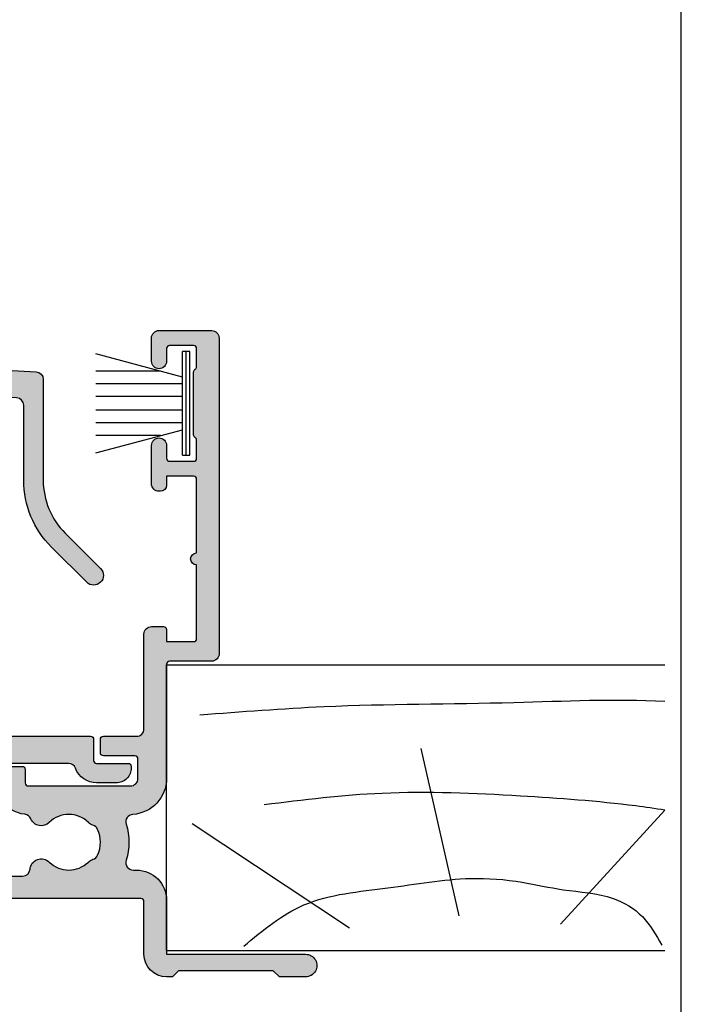
# Model space of a CAD drawing. Units: millimetres. Extents: x 0 to 354, y 0 to 482.
# Drawn here: x 310 to 354, y 37 to 103 of the extents above; entities that cross this region are included whole.
import ezdxf

# ---------------------------------------------------------------- set-up
doc = ezdxf.new("R2010")
doc.units = ezdxf.units.MM
doc.layers.get('0').update_dxf_attribs({"plot": 0})
doc.layers.add('APL Hatch', color=253, linetype='Continuous')
doc.layers.add('APL Joinery', color=2, linetype='Continuous')

# ---------------------------------------------------------------- blocks, each defined once
blk = doc.blocks.new('a4 specifiers manual')
blk.add_line((353.9999991921495, 1.108869583e-07), (353.9999991921495, 482.0000001108869))
blk = doc.blocks.new('LINERSHORT')
at = {"layer": 'APL Joinery', "color": 3}
for p, q in [((132.935666298768, 366.5434909632763), (166.0670890626161, 366.5434909632763)), ((132.935666298768, 366.5434909632763), (132.935666298768, 347.5434909632763)), ((132.935666298768, 347.5434909632763), (166.0670890626161, 347.5434909632763))]:
    blk.add_line(p, q, dxfattribs=at)
at = {"layer": 'APL Joinery', "color": 8}
for p, q in [((145.0907327887472, 365.0646756408171), (134.6411225496473, 358.1156957236337)), ((152.3891737898823, 364.2297455065649), (149.8627903664124, 353.0973437165362)), ((159.1261962524686, 364.7863655960663), (166.0670890626161, 357.2166397620935))]:
    blk.add_line(p, q, dxfattribs=at)
for points, knots in [([(138.0727517834287, 366.2503859641024), (139.3444359272321, 365.1961539369809), (142.1119064478459, 362.9019080967995), (147.6497758314014, 362.4858645085561), (152.433769409727, 361.5808850917511), (156.3774145264716, 361.8793413102837), (159.4844084815986, 362.6280208647707), (162.3449516348673, 362.7247133004628), (164.7307372097291, 364.1600039524294), (165.4855032571066, 365.5048836320921), (165.8632187150549, 366.1779158198199)], [0, 0, 0, 0, 4.844139449286539, 10.54193621031332, 16.07410556410715, 19.51351901015936, 22.27929741151003, 25.6710732269026, 27.95241956603697, 30.23778869522836, 30.23778869522836, 30.23778869522836, 30.23778869522836]), ([(139.4293641784662, 356.8280578987321), (142.0379825941929, 356.5057883396864), (147.6938755664787, 355.8070575007105), (155.9739110513889, 356.1834542121744), (162.2238191660953, 356.6248350517931), (165.423927002859, 357.081486421298), (166.0670890626161, 357.1872184034105)], [0, 0, 0, 0, 7.873644080568313, 17.07129258656329, 24.77081643184663, 26.71619370992508, 26.71619370992508, 26.71619370992508, 26.71619370992508]), ([(135.157739654781, 350.8642056789798), (137.9061500219461, 350.6510718310735), (144.8551051840938, 350.1121939508516), (155.1714021439254, 350.1608331013009), (162.7234236809393, 349.7814179320986), (166.0670890626161, 349.9525628389427)], [0, 0, 0, 0, 8.267050822299995, 20.90203347130239, 30.93101905130369, 30.93101905130369, 30.93101905130369, 30.93101905130369])]:
    blk.add_open_spline(points, degree=3, knots=knots, dxfattribs=at)
blk = doc.blocks.new('65590')
at = {"layer": 'APL Hatch'}
h = blk.add_hatch(color=256, dxfattribs=at)
edge = h.paths.add_edge_path()
edge.add_arc((8.11000019333482, 28.10000031549723), 2.399999999999931, 1.4117257857806749, 178.5882742142189, ccw=False)
edge.add_arc((10.70921101198976, 28.16405591780309), 0.2000000000000027, 181.4117257857701, 267.0000000000001)
edge.add_line((10.69874382074117, 27.96433001085217), (14.67616819232398, 27.75588203227128))
edge.add_arc((14.65000021420251, 27.25656726489399), 0.5000000000000023, 2.3965558284544386e-05, 86.99999999999932, ccw=False)
edge.add_line((15.15000021420246, 27.25656747403294), (15.15000302093932, 20.54634741693594))
edge.add_arc((20.15000302093887, 20.5463495083255), 4.999999999999982, 180.000023965559, 225.0000000000023)
edge.add_line((16.61446911500628, 17.01081560239263), (18.95962508072128, 14.66565963667783))
edge.add_arc((18.50000567295004, 14.20604022890657), 0.6499999999999937, -134.99999999999892, 45.00000000000108, ccw=False)
edge.add_line((18.04038626517879, 13.74642082113531), (15.69523029946373, 16.09157678685047))
edge.add_arc((20.15000302093911, 20.54634950832568), 6.300000000000061, 180.0000239655635, 224.999999999999, ccw=False)
edge.add_line((13.85000302093959, 20.54634687317435), (13.85000093963832, 25.52222732628619))
edge.add_arc((13.35000093963836, 25.52222711714719), 0.5000000000000029, 2.39655640004e-05, 87.00000000000072)
edge.add_line((13.37616891775982, 26.02154188452448), (11.21467210582491, 26.13482113236536))
edge.add_arc((11.11000019333903, 24.13756206285622), 2, 87.00000000000011, 179.9999999999961)
edge.add_line((9.110000193339033, 24.13756206285635), (9.110000193337612, 3.70000025637379))
edge.add_arc((9.310000193337656, 3.700000256373775), 0.2000000000000437, 179.9999999999955, 270.0000065357768)
edge.add_line((9.31000021615182, 3.500000256373732), (18.2999999592307, 3.500001281870533))
edge.add_arc((18.29999998204487, 3.300001281870597), 0.1999999999999375, 2.8489921533036977e-09, 90.00000653577831, ccw=False)
edge.add_line((18.49999998204481, 3.300001281880541), (18.49999998211439, 1.90000131074794))
edge.add_arc((18.69999998211443, 1.900001310757875), 0.2000000000000384, 180.0000000028459, 270.0000041377887)
edge.add_line((18.69999999655803, 1.700001310757835), (20.7999999685053, 1.700001462415764))
edge.add_arc((20.79999998294891, 1.500001462415836), 0.1999999999999285, -1.0800249583553523e-12, 90.0000041377877, ccw=False)
edge.add_line((20.99999998294884, 1.500001462415832), (20.99999998294885, 1.40000140464136))
edge.add_arc((19.99999998294885, 1.400001404641328), 1.000000000000003, -89.99999999999898, 1.8189894035458565e-12, ccw=False)
edge.add_line((19.99999998294886, 0.4000014046413245), (18.69999998211264, 0.4000014046412961))
edge.add_arc((18.69999998211262, 1.900001310757897), 1.499999906116601, 200.4873191531247, 270.0000000000009, ccw=False)
edge.add_arc((16.82650071987672, 1.200001211566458), 0.5000000000000111, 20.48731915312507, 90.00000413779071)
edge.add_line((16.82650068376769, 1.700001211566467), (1.099999971112765, 1.700000075828905))
edge.add_arc((1.09999998555638, 1.500000075828931), 0.1999999999999745, 90.00000413779075, 179.999999999997)
edge.add_line((0.8999999855564055, 1.500000075828941), (0.8999999855563487, 0.4000000469416545))
edge.add_arc((0.6999999855563538, 0.400000046941671), 0.199999999999995, 270.00000413778844, 359.9999999999953, ccw=False)
edge.add_line((0.6999999999999602, 0.2000000469416765), (-0.6999999999999602, 0.1999999458363906))
edge.add_arc((-0.7000000144435656, 0.3999999458363734), 0.1999999999999834, 179.9999999999973, 270.0000041377881, ccw=False)
edge.add_line((-0.9000000144435489, 0.3999999458363827), (-0.900000014443492, 3.300000270817745))
edge.add_arc((-0.7000000144435664, 3.300000270817748), 0.1999999999999258, 89.9999999999983, 180.0000000000008, ccw=False)
edge.add_line((-0.7000000144435603, 3.500000270817674), (6.910000193337609, 3.500000270817219))
edge.add_arc((6.910000193337621, 3.700000270817209), 0.1999999999999904, 269.9999999999964, 359.9999999999944)
edge.add_line((7.110000193337612, 3.70000027081719), (7.110000193339345, 24.13756206285651))
edge.add_arc((5.110000193339347, 24.13756206285667), 1.999999999999998, 359.999999999995, 452.9999999999999)
edge.add_line((5.005328280853461, 26.13482113236582), (-9.076168792380024, 25.39684114177701))
edge.add_arc((-9.050000814258556, 24.89752637439972), 0.4999999999999982, 92.99999999999949, 179.9999760344396)
edge.add_line((-9.55000081425851, 24.89752658353869), (-9.550002634260927, 20.54634687317482))
edge.add_arc((-15.85000263426038, 20.54634950832575), 6.300000000000004, 315, 359.99997603444024, ccw=False)
edge.add_line((-11.39522991278512, 16.0915767868505), (-13.74038587850032, 13.7464208211353))
edge.add_arc((-14.20000528627157, 14.20604022890654), 0.6499999999999811, 135, 315, ccw=False)
edge.add_line((-14.65962469404281, 14.66565963667778), (-12.31446872832764, 17.01081560239295))
edge.add_arc((-15.85000263426036, 20.54634950832568), 4.99999999999998, 315.0000000000001, 359.9999760344407)
edge.add_line((-10.85000263426082, 20.54634741693609), (-10.85000008882247, 26.63186673128548))
edge.add_arc((-10.35000008882252, 26.63186652214652), 0.5000000000000011, 92.99999999999989, 179.9999760344401, ccw=False)
edge.add_line((-10.37616806694399, 27.13118128952381), (5.52125656592851, 27.96433001085216))
edge.add_arc((5.5107893746799, 28.16405591780305), 0.1999999999999784, 273.0000000000064, 358.5882742142471)
at = {"layer": 'APL Joinery'}
blk.add_lwpolyline([(5.710728668422575, 28.15912856377961, -0.9756593730270599), (10.50927171824706, 28.15912856377959, 0.3918366946533331), (10.69874382074117, 27.96433001085217), (14.67616819232398, 27.75588203227128, -0.3989594247600581), (15.15000021420246, 27.25656747403294), (15.15000302093932, 20.54634741693594, 0.1989122586727831), (16.61446911500628, 17.01081560239263), (18.95962508072128, 14.66565963667783, -1), (18.04038626517879, 13.74642082113531), (15.69523029946373, 16.09157678685047, -0.1989122586727479), (13.85000302093959, 20.54634687317435), (13.85000093963832, 25.52222732628619, 0.398959424760034), (13.37616891775982, 26.02154188452448), (11.21467210582491, 26.13482113236536, 0.4296339059668156), (9.110000193339033, 24.13756206285635), (9.110000193337612, 3.70000025637379, 0.4142135957836891), (9.31000021615182, 3.500000256373732), (18.2999999592307, 3.500001281870533, -0.4142135957691125), (18.49999998204481, 3.300001281880541), (18.49999998211439, 1.90000131074794, 0.4142135835107175), (18.69999999655803, 1.700001310757835), (20.7999999685053, 1.700001462415764, -0.4142135835252681), (20.99999998294884, 1.500001462415832), (20.99999998294885, 1.40000140464136, -0.4142135623730992), (19.99999998294886, 0.4000014046413245), (18.69999998211264, 0.4000014046412961, -0.3129626350215406), (17.29487555742202, 1.375001244579122, 0.3129626548444131), (16.82650068376769, 1.700001211566467), (1.099999971112765, 1.700000075828905, 0.4142135412208965), (0.8999999855564055, 1.500000075828941), (0.8999999855563487, 0.4000000469416545, -0.4142135412208991), (0.6999999999999602, 0.2000000469416765), (-0.6999999999999602, 0.1999999458363906, -0.4142135835252791), (-0.9000000144435489, 0.3999999458363827), (-0.900000014443492, 3.300000270817745, -0.4142135623731076), (-0.7000000144435603, 3.500000270817674), (6.910000193337609, 3.500000270817219, 0.4142135623730854), (7.110000193337612, 3.70000027081719), (7.110000193339345, 24.1375620628565, 0.4296339059668614), (5.005328280853461, 26.13482113236582), (-9.076168792380024, 25.39684114177701, 0.3989594247600521), (-9.55000081425851, 24.89752658353869), (-9.550002634260927, 20.54634687317482, -0.1989122586727692), (-11.39522991278512, 16.0915767868505), (-13.74038587850032, 13.7464208211353, -1), (-14.65962469404281, 14.66565963667778), (-12.31446872832764, 17.01081560239295, 0.1989122586727711), (-10.85000263426082, 20.54634741693609), (-10.85000008882247, 26.63186673128548, -0.398959424760054), (-10.37616806694399, 27.13118128952381), (5.52125656592851, 27.96433001085216, 0.3918366946533843)], format="xyb", close=True, dxfattribs=at)
blk = doc.blocks.new('9010331')
at = {"layer": 'APL Joinery', "color": 252}
for p, q in [((-6.5, 3.289265014993873), (-0.75, 1.748557158514927)), ((-0.75, 3.449999999999931), (-0.75, -3.449999999999931)), ((-0.75, 3.449999999999931), (-0.25, 3.449999999999931)), ((-0.5, 3.449999999999931), (-0.5, -3.449999999999931)), ((-0.25, 3.449999999999931), (-0.25, -3.449999999999931)), ((-2.210884572679674, 2.139999999999531), (-6.5, 2.139999999999531)), ((-0.75, 1.299999999999613), (-6.5, 1.299999999999613)), ((-0.75, 0.4599999999999227), (-6.5, 0.4599999999995817)), ((-0.75, -0.4600000000001501), (-6.5, -0.4600000000004912)), ((-0.75, -1.300000000000295), (-6.5, -1.300000000000295)), ((-0.75, -1.748557158515154), (-6.5, -3.289265014994725)), ((-2.210884572680811, -2.140000000000213), (-6.5, -2.140000000000213)), ((-0.25, -3.449999999999931), (-0.75, -3.449999999999931))]:
    blk.add_line(p, q, dxfattribs=at)
blk = doc.blocks.new('06245')
at = {"layer": 'APL Hatch'}
h = blk.add_hatch(color=256, dxfattribs=at)
edge = h.paths.add_edge_path()
edge.add_arc((31.99885894695426, 36.83477056357417), 0.2000000000000461, 179.9999996442664, 240.0000187024699, ccw=False)
edge.add_line((31.79885894695422, 36.83477056481591), (31.79885897303114, 41.03477229931103))
edge.add_arc((31.99885897303103, 41.03477229806916), 0.1999999999998927, 120.00000514340809, 179.9999996442318, ccw=False)
edge.add_arc((31.79885894193394, 41.38118244162889), 0.1999999999999955, 300.0000051434465, 359.9999946175203)
edge.add_line((31.99885894193393, 41.3811824228405), (31.99885905500156, 42.58477227928089))
edge.add_arc((31.79885905500158, 42.58477229806929), 0.1999999999999824, 359.9999946175224, 449.9999430817644)
edge.add_line((31.7988592536837, 42.78477229806917), (30.19885915990756, 42.78477388752633))
edge.add_arc((30.19885896122545, 42.58477388752641), 0.2000000000000091, 89.99994308176844, 180.0000003509683)
edge.add_line((29.99885896122544, 42.5847738863013), (29.99885896000035, 41.73469081222568))
edge.add_arc((29.49885896535503, 41.73580793050888), 0.5000012425970362, 180.1280121140553, 359.8719878859448, ccw=False)
edge.add_line((28.99885897070971, 41.73469081222568), (28.99885897070971, 43.2847723874763))
edge.add_arc((29.49745103228022, 43.28618023675054), 0.498594049203066, 89.83820697988301, 180.1617827748285, ccw=False)
edge.add_line((29.49885897070971, 43.7847722980693), (32.99885883520362, 43.7847722980693))
edge.add_arc((32.97665522956192, 43.26256868845732), 0.5226754346583272, 2.4347063277327834, 87.56530391755012, ccw=False)
edge.add_line((33.49885883520358, 43.2847723874763), (33.49885883520358, 22.28477229806926))
edge.add_arc((33.00558839835922, 22.27804271109388), 0.4933163398930624, -90.7816232612235, 0.7816260280088727, ccw=False)
edge.add_line((32.99885883520362, 21.78477227392455), (30.19885894001052, 21.78477227392455))
edge.add_arc((30.19744744605819, 21.58618378772562), 0.1985935023256221, 89.59276952046606, 180.4072362061855)
edge.add_line((29.99885896000035, 21.58477227392459), (29.99885896000035, 13.98477354022004))
edge.add_arc((27.5994648693538, 13.98420625682687), 2.399394157707325, -86.24222330157028, 0.013546313103574903, ccw=False)
edge.add_arc((27.78960496994175, 11.09105345117854), 0.4999999999999539, 93.7713234104889, 197.5414581141861)
edge.add_arc((23.49885894696139, 9.73477229806985), 4.000000000000005, -17.457592980419804, 17.5414581141888, ccw=False)
edge.add_arc((27.79158559233345, 8.384773058028477), 0.4999999999999358, 162.5424070195761, 269.9999999999988)
edge.add_line((27.79158559233343, 7.884773058028542), (27.99885894696251, 7.884773058028486))
edge.add_arc((27.9976072270097, 5.88352132502968), 2.001252124454478, 0.03583707505390521, 89.96416329845289, ccw=False)
edge.add_line((29.99885896000035, 5.884773058028502), (29.99885896000035, 2.284772311107815))
edge.add_line((29.99885896000035, 2.284772311107815), (39.24878291849891, 2.284772311107815))
edge.add_arc((39.24931864383616, 1.534652893241743), 0.7501196091700124, -90.43513504964727, 90.04091987869299, ccw=False)
edge.add_line((39.24362188574162, 0.7845549163023408), (37.49875182164658, 0.7845959476426289))
edge.add_line((37.49875182164658, 0.7845959476426289), (37.09876122792241, 1.184605353697293))
edge.add_line((37.09876122792241, 1.184605353697293), (30.79875822966386, 1.184753500869533))
edge.add_line((30.79875822966386, 1.184753500869533), (30.39874882360948, 0.7847629071453639))
edge.add_line((30.39874882360948, 0.7847629071453639), (29.99882373588759, 0.784772298482892))
edge.add_arc((29.99885896000031, 2.284772311107846), 1.500000013038534, 179.9999999999947, 269.9986545380141, ccw=False)
edge.add_line((28.49885894696178, 2.284772311107985), (28.49885894696206, 5.784772298069299))
edge.add_arc((28.29885894696204, 5.78477229806927), 0.200000000000017, 8.1422e-12, 90.00000000000813)
edge.add_line((28.29885894696202, 5.984772298069287), (18.99885894696177, 5.984772298069287))
edge.add_arc((18.99885894696177, 6.484772298069287), 0.5, 180.0000000000065, 270, ccw=False)
edge.add_line((18.49885894696177, 6.484772298069231), (18.49885894696171, 6.984772298069287))
edge.add_arc((18.9988589469617, 6.984772298069358), 0.4999999999999858, 89.9999999999983, 180.0000000000082, ccw=False)
edge.add_line((18.99885894696172, 7.484772298069344), (20.42598301118818, 7.484772298069287))
edge.add_arc((20.4259830111882, 7.984772298069282), 0.4999999999999947, 269.9999999999976, 355.4114244057302)
edge.add_arc((21.67197657341959, 7.884772083679887), 0.7500000000000031, 45.360233765204896, 175.4114244057305, ccw=False)
edge.add_arc((23.49885894696183, 9.73477229806928), 1.850000000000023, 225.3602337652043, 314.6397729586043)
edge.add_arc((25.32574153760644, 7.884772298069351), 0.7499999999999943, 107.0812164979543, 134.6397729586097, ccw=False)
edge.add_arc((24.95858282756642, 9.079633997866331), 0.499999999999999, 287.0812164979596, 335.828992353883)
edge.add_arc((23.49885894696191, 9.734772298069217), 2.099999999999934, 335.8289923538809, 384.1710076461268)
edge.add_arc((24.95858282756633, 10.38991059827229), 0.4999999999999992, 24.17100764612523, 72.91878350204382)
edge.add_arc((25.32574153760628, 11.5847722980692), 0.7499999999999029, 225.3602270413949, 252.9187835020476, ccw=False)
edge.add_arc((23.49885894696183, 9.734772298069307), 1.849999999999977, 45.36022704139674, 134.6397729586032)
edge.add_arc((21.67197635631731, 11.58477229806931), 0.7500000000000308, 202.8290449971722, 314.63977295860275, ccw=False)
edge.add_arc((20.51989311938146, 11.09979372620088), 0.5000000000000254, 22.82904499716813, 83.8378215486637)
edge.add_arc((20.79898478256257, 13.68476776897379), 2.099996722741547, 210.0000703812144, 263.8378215486617, ccw=False)
edge.add_arc((18.54732318105751, 12.38476666464124), 0.499999977056008, 30.00006886323606, 90.00000151795167)
edge.add_line((18.54732316781088, 12.88476664169725), (10.05470293562022, 12.88476664169725))
edge.add_arc((10.05468825226597, 12.3847853984944), 0.4999812434184571, 89.99831734842377, 154.9716366567905)
edge.add_arc((7.698858946960524, 13.48477210308038), 2.099999999999909, 270.00000413779213, 334.9710104496521, ccw=False)
edge.add_line((7.698859098618527, 11.38477210308048), (6.398858897296861, 11.38477200919703))
edge.add_arc((6.398858969514891, 10.38477200919704), 1, 90.00000413778831, 180.0000006460982)
edge.add_line((5.39885896951489, 10.38477199792049), (5.398859072131585, 1.284772303707597))
edge.add_arc((4.898859072131585, 1.284772298069299), 0.5, -90, 6.461013981606811e-07, ccw=False)
edge.add_line((4.898859072131585, 0.7847722980692993), (2.581701416177224, 0.7847722980692993))
edge.add_arc((2.298858861160335, 0.6847718527125061), 0.3000000000000655, 19.47131085095855, 169.0956734127797)
edge.add_arc((1.709692202742489, 0.7982736086852396), 0.3000000000000542, 289.9999872893901, 349.09567341278034, ccw=False)
edge.add_line((1.812298183201221, 0.516365799687094), (0.401464959454188, 0.0028648551733568))
edge.add_arc((0.2988589789954508, 0.2847726641714756), 0.300000000000031, 175.0000184868276, 289.9999872893929, ccw=False)
edge.add_line((5.611315146e-07, 0.3109192905673126), (0.206957291188246, 2.676454330335275))
edge.add_arc((0.5058157090521844, 2.650307703939458), 0.3000000000000314, 134.9999618582215, 175.0000184868315, ccw=False)
edge.add_line((0.2936838159124591, 2.862439879511612), (0.6574377872000241, 3.226193366497682))
edge.add_arc((0.7988590492936977, 3.08477191611573), 0.2000000000007557, 14.999999999910074, 134.999961858223, ccw=False)
edge.add_line((0.9920442145523225, 3.136535725136127), (1.036872885814432, 2.969232846348916))
edge.add_arc((1.230058051073009, 3.020996655369357), 0.2000000000007208, 194.9999999999259, 254.9999953625649)
edge.add_line((1.178294226416198, 2.827811494300533), (3.166793465735281, 2.294994556473056))
edge.add_arc((3.244439202720158, 2.584772298075355), 0.3000000000000887, 254.999995362581, 270.0000048355694)
edge.add_line((3.244439228039141, 2.284772298075267), (3.398858957698905, 2.284772311107815))
edge.add_arc((3.398858932379847, 2.584772311107851), 0.3000000000000373, 270.0000048355838, 408.1896832360109)
edge.add_arc((3.798858946961777, 3.031985893565466), 0.3000000000000616, 180.0000066136385, 228.1896832360549, ccw=False)
edge.add_line((3.498858946961718, 3.031985858936536), (3.498858574426947, 6.259367499813208))
edge.add_arc((3.698858574427677, 6.259367522899124), 0.200000000000732, 165.522462738223, 180.0000066136276, ccw=False)
edge.add_line((3.505209428999421, 6.30936760765104), (3.692508431026965, 7.034772211705728))
edge.add_arc((3.498859285598729, 7.084772296457695), 0.2000000000007248, 345.5224627382075, 449.9999850798591)
edge.add_line((3.498859337679846, 7.284772296458413), (2.977665898964914, 7.284772432180034))
edge.add_arc((2.977665820843245, 6.984772432179976), 0.3000000000000678, 89.99998507986024, 121.4000055661402)
edge.add_line((2.821362906414947, 7.2408376561782), (1.567895326418295, 6.475717610450089))
edge.add_arc((1.33421449299883, 6.386873544287011), 0.2500000000000099, -58.60028981518508, 20.816506528381012, ccw=False)
edge.add_line((1.464465821593421, 6.173485186124366), (1.379110275542359, 6.121384530906823))
edge.add_arc((1.248858946947765, 6.334772889069425), 0.2499999999999754, 179.9999945807073, 301.39971018482044, ccw=False)
edge.add_line((0.9988589469477915, 6.33477291271555), (0.9988590959733301, 7.910355764529526))
edge.add_arc((1.998859095973489, 7.910355669945138), 1.000000000000164, 133.2241085606943, 179.9999945807138, ccw=False)
edge.add_arc((1.177034564543361, 8.784772298069338), 0.2000000000000212, 313.2241085606894, 406.7759012041113)
edge.add_arc((1.998858946948568, 9.659189066255266), 1.000000000000155, 179.9999945807355, 226.775901204098, ccw=False)
edge.add_line((0.9988589469484168, 9.659189160839276), (0.9988590959733301, 11.23477223236051))
edge.add_arc((1.248859095973313, 11.23477220871448), 0.2499999999999845, 58.59999999999383, 179.9999945807298, ccw=False)
edge.add_line((1.379111503933472, 11.44815990803329), (1.464466434637301, 11.39605903581361))
edge.add_arc((1.334214026676964, 11.1826713364949), 0.2499999999999897, -20.816539790410104, 58.59999999994659, ccw=False)
edge.add_line((1.567894808519554, 11.09382713467266), (2.821362482909933, 10.32870707198816))
edge.add_arc((2.977665391286406, 10.58477229968037), 0.3000000000000138, 238.5999957879774, 269.9999662415393)
edge.add_line((2.977665214527519, 10.28477229968041), (3.498858908412103, 10.28477199259504))
edge.add_arc((3.498859026251369, 10.48477199259579), 0.2000000000007836, 269.9999662415371, 374.4774757999277)
edge.add_line((3.692508225315236, 10.534771869618), (3.505209747889693, 11.26017765657997))
edge.add_arc((3.698858946953701, 11.31017753360237), 0.2000000000009664, 180.0000066133869, 194.4774757999699, ccw=False)
edge.add_line((3.498858946952736, 11.31017751051729), (3.498858574432574, 14.53755833474605))
edge.add_arc((3.798858574432584, 14.53755836937358), 0.3000000000000116, 131.8102671699371, 180.000006613372, ccw=False)
edge.add_arc((3.398858946949637, 14.98477229806263), 0.2999999999999755, 311.8102671699309, 450.0001548046835)
edge.add_line((3.39885813639421, 15.28477229806151), (3.244437478842144, 15.28477188083985))
edge.add_arc((3.244438289397511, 14.98477188084093), 0.3000000000000193, 90.00015480467204, 104.9999954368961)
edge.add_line((3.166792598944994, 15.27454963491146), (1.178294306437521, 14.74173329301976))
edge.add_arc((1.230058100072743, 14.54854812363869), 0.2000000000007569, 104.9999954369013, 164.9998628203416)
edge.add_line((1.036873058749563, 14.60031239519025), (0.9920436496736897, 14.43300836510866))
edge.add_arc((0.7988586083505465, 14.48477263666024), 0.2000000000007252, 225.0000303645812, 344.9998628203354, ccw=False)
edge.add_line((0.6574373270606771, 14.3433512054745), (0.2936846669017541, 14.70710348008356))
edge.add_arc((0.5058165888358765, 14.91923562686142), 0.3000000000000775, 184.999993851117, 225.0000303645723, ccw=False)
edge.add_line((0.2069581766022566, 14.89308893611007), (7.989374922e-07, 17.25862551116154))
edge.add_arc((0.2988592111710916, 17.28477220191292), 0.3000000000000607, 69.99998963439953, 184.9999938511251, ccw=False)
edge.add_line((0.4014653051698361, 17.56667996958589), (1.812298356624069, 17.05317844428566))
edge.add_arc((1.709692262625268, 16.77127067661283), 0.2999999999999454, 10.904313505980326, 69.9999896343802, ccw=False)
edge.add_arc((2.298858946956662, 16.88477229807251), 0.3000000000000722, 190.9043135059832, 340.528779364864)
edge.add_line((2.581701659430223, 16.7847722980693), (5.198858946961649, 16.7847722980693))
edge.add_arc((5.198858946961678, 16.58477229806928), 0.200000000000017, 8.071765478234738e-12, 90.00000000000807, ccw=False)
edge.add_line((5.398858946961695, 16.58477229806931), (5.398858946961695, 13.48477195142266))
edge.add_arc((5.598858946961698, 13.48477195142267), 0.2000000000000028, 180.000000000004, 270.0000041377907)
edge.add_line((5.598858961405312, 13.28477195142267), (7.698858961405221, 13.28477210308051))
edge.add_arc((7.698858946961635, 13.48477210308052), 0.2000000000000034, 270.0000041377826, 359.9999999999959)
edge.add_line((7.898858946961638, 13.4847721030805), (7.898858946961695, 14.58477265967388))
edge.add_arc((8.09885894696167, 14.58477265967392), 0.1999999999999744, 89.99997569133302, 180.0000000000092, ccw=False)
edge.add_line((8.098859031814923, 14.78477265967387), (13.89885642534142, 14.78477265967387))
edge.add_line((13.89885642534142, 14.78477265967387), (14.29885854599887, 14.38476960768733))
edge.add_line((14.29885854599887, 14.38476960768733), (14.69885786650586, 14.78476985951696))
edge.add_line((14.69885786650586, 14.78476985951696), (20.39898482677404, 14.78476744114533))
edge.add_arc((20.39898474192074, 14.58476744114537), 0.1999999999999853, 2.587265726106125e-06, 89.99997569132182, ccw=False)
edge.add_line((20.59898474192073, 14.58476745017662), (20.59898478256139, 13.68476775994247))
edge.add_arc((20.79898478256142, 13.68476776897379), 0.2000000000000279, 180.000002587283, 270.0000000000051)
edge.add_line((20.79898478256144, 13.48476776897377), (27.5988589443549, 13.48476776897377))
edge.add_arc((27.5988589443549, 13.98476776897377), 0.5, 270, 360)
edge.add_line((28.0988589443549, 13.98476776897377), (28.0988589443549, 15.28476779063919))
edge.add_arc((27.89885894435493, 15.28476779063921), 0.1999999999999744, 359.9999999999959, 450.0000051229748)
edge.add_line((27.89885892647237, 15.48476779063918), (25.79885896070766, 15.48476760287218))
edge.add_arc((25.79885894282508, 15.68476760287218), 0.2000000000000036, 180.0000000486946, 270.00000512298305, ccw=False)
edge.add_line((25.59885894282508, 15.68476760270221), (25.59885894206025, 16.5847676027023))
edge.add_arc((25.79885894206026, 16.58476760287223), 0.200000000000017, 89.99999999999193, 180.0000000486824, ccw=False)
edge.add_line((25.79885894206029, 16.78476760287225), (27.99885894231445, 16.78476760287213))
edge.add_arc((27.99885894231445, 17.28476760287214), 0.5, 270, 360.0000000296051)
edge.add_line((28.49885894231445, 17.28476760313049), (28.4988589389558, 23.58477210111544))
edge.add_arc((28.99885893895577, 23.58477210137382), 0.4999999999999716, 90.00000000000978, 180.0000000296084, ccw=False)
edge.add_line((28.99885893895568, 24.08477210137379), (29.79885905499514, 24.08477210137396))
edge.add_arc((29.79885905499515, 23.88477210137404), 0.1999999999999176, -4.092726157978177e-12, 90.00000000000409, ccw=False)
edge.add_line((29.99885905499507, 23.88477210137403), (29.99885905499507, 23.08477210137396))
edge.add_line((29.99885905499507, 23.08477210137396), (31.79885905499514, 23.08477210137396))
edge.add_arc((31.79885905499514, 23.28477210137396), 0.1999999999999993, 270.000000000001, 359.999999999999)
edge.add_line((31.99885905499514, 23.28477210137396), (31.99885905499519, 28.18477210137396))
edge.add_arc((31.99885905499519, 28.58477210137395), 0.3999999999999915, 89.99999999999949, 269.9999999999995, ccw=False)
edge.add_line((31.99885905499519, 28.98477210137394), (31.99885905499524, 33.88477210137395))
edge.add_arc((31.79885905499524, 33.88477210137395), 0.2000000000000028, 0, 89.99999999999898)
edge.add_line((31.79885905499525, 34.08477210137396), (29.9988590549953, 34.08477210137396))
edge.add_line((29.9988590549953, 34.08477210137396), (29.99885905499518, 33.48477210141878))
edge.add_arc((29.59885905499515, 33.48505122947916), 0.4000000973906149, 270.00000000000813, 359.9600178569826, ccw=False)
edge.add_line((29.5988590549952, 33.08505113208854), (29.49885894034668, 33.08505113208848))
edge.add_arc((29.49885894034665, 33.5850511320885), 0.5000000000000214, 179.9999995868923, 270.0000000000041, ccw=False)
edge.add_line((28.99885894034662, 33.58505113569355), (28.99885895872967, 36.13466365863899))
edge.add_arc((29.49885895872967, 36.13466363885742), 0.5000000000000004, 3.1329374223787454e-06, 179.9999977331995, ccw=False)
edge.add_line((29.99885895872967, 36.13466366619745), (29.99885895975825, 35.28477412768989))
edge.add_arc((30.1988589597583, 35.28477412793193), 0.2000000000000455, 180.0000000693391, 270)
edge.add_line((30.1988589597583, 35.08477412793188), (31.7988589469702, 35.08477412793188))
edge.add_arc((31.79885894697017, 35.28477412793184), 0.1999999999999602, 270.0000000000081, 359.9999946179031)
edge.add_line((31.99885894697013, 35.28477410914478), (31.99885906002946, 36.48836031798956))
edge.add_arc((31.79885906002957, 36.48836033677644), 0.1999999999998865, 359.9999946179559, 420.0000187025254)
at = {"layer": 'APL Joinery'}
blk.add_lwpolyline([(31.89885900349179, 36.66156545017528, -0.2679492815586358), (31.79885894695422, 36.83477056481591), (31.79885897303114, 41.03477229931103, -0.2679491667136975), (31.89885895748256, 41.20797736984902, 0.2679491432056235), (31.99885894193393, 41.3811824228405), (31.99885905500156, 42.58477227928089, 0.4142132989248487), (31.7988592536837, 42.78477229806917), (30.19885915990756, 42.78477388752633, 0.4142138551304706), (29.99885896122544, 42.5847738863013), (29.99885896000035, 41.73469081222568, -0.9977682593131342), (28.99885897070971, 41.73469081222568), (28.99885897070971, 43.2847723874763, -0.4158686349990188), (29.49885897070971, 43.7847722980693), (32.99885883520362, 43.7847722980693, -0.3895348917389658), (33.49885883520358, 43.2847723874763), (33.49885883520358, 22.28477229806926, -0.4222275827567888), (32.99885883520362, 21.78477227392455), (32.99885883520362, 21.78477227392455), (30.19885894001052, 21.78477227392455, 0.4183832315903979), (29.99885896000035, 21.58477227392459), (29.99885896000035, 13.98477354022004, -0.3952002141092557), (27.7567177241508, 11.5899707079098, 0.4864916274921577), (27.31285541183286, 10.94035554527761, -0.1539104825971362), (27.31461596506995, 8.534772973588645, 0.5065479045719276), (27.79158559233343, 7.884773058028542), (27.99885894696251, 7.884773058028486, -0.4138472169815589), (29.99885896000035, 5.884773058028502), (29.99885896000035, 2.284772311107815), (39.24878291849891, 2.284772311107815, -1.004163016287642), (39.24362188574162, 0.7845549163023408), (37.49875182164658, 0.7845959476426289), (37.09876122792241, 1.184605353697293), (30.79875822966386, 1.184753500869533), (30.39874882360948, 0.7847629071453639), (29.99882373588759, 0.784772298482892, -0.4142066844540691), (28.49885894696178, 2.284772311107985), (28.49885894696206, 5.784772298069299, 0.4142135623730951), (28.29885894696202, 5.984772298069287), (18.99885894696177, 5.984772298069287, -0.4142135623730617), (18.49885894696177, 6.484772298069231), (18.49885894696171, 6.984772298069287, -0.4142135623731451), (18.99885894696172, 7.484772298069344), (20.42598301118818, 7.484772298069287, 0.3909468341868063), (20.92438043608075, 7.944772212313523, -0.6373843198965692), (22.19896187347984, 8.418425991676825, 0.4105353793452102), (24.79875617492047, 8.418426144223133, -0.1208298210876047), (25.10544631158245, 8.601689317947544, 0.2159691418845673), (25.41474654025535, 8.874903279052944, 0.2141168045770044), (25.41474654025524, 10.59464131708574, 0.2159691418845453), (25.10544631158234, 10.86785527819108, -0.1208298210875928), (24.79875617492041, 11.05111845191544, 0.4105354136279813), (22.19896171900325, 11.05111845191544, -0.5306505597754038), (20.98072641415581, 11.29378515494824, 0.2726724335905175), (20.57356466072224, 11.59690474564235, -0.2393301377615935), (18.9803355626068, 12.63476717360277, 0.2679488774844845), (18.54732316781088, 12.88476664169725), (10.05470293562022, 12.88476664169725, 0.2913471170261274), (9.601656014724085, 12.59631089463624, -0.2913361680366813), (7.698859098618527, 11.38477210308048), (6.398858897296861, 11.38477200919703, 0.4142135445237468), (5.39885896951489, 10.38477199792049), (5.398859072131585, 1.284772303707597, -0.414213565675934), (4.898859072131585, 0.7847722980692993), (2.581701416177224, 0.7847722980692993, 0.7647261849067478), (2.004275531951407, 0.7415227306988755, -0.2637245268211961), (1.812298183201221, 0.516365799687094), (0.401464959454188, 0.0028648551733568, -0.5486186095310935), (5.611315146e-07, 0.3109192905673126), (0.206957291188246, 2.676454330335275, -0.176327235479692), (0.2936838159124591, 2.862439879511612), (0.6574377872000241, 3.226193366497682, -0.5773500472903064), (0.9920442145523225, 3.136535725136127), (1.036872885814432, 2.969232846348916, 0.2679491707440604), (1.178294226416198, 2.827811494300533), (3.166793465735281, 2.294994556473056, 0.0655435043265154), (3.244439228039141, 2.284772298075267), (3.398858957698905, 2.284772311107815, 0.688500214952502), (3.59885893967089, 2.808379102336573, -0.2134217265888217), (3.498858946961718, 3.031985858936536), (3.498858574426947, 6.259367499813208, -0.0632543627545735), (3.505209428999421, 6.30936760765104), (3.692508431026965, 7.034772211705728, 0.4903144497917002), (3.498859337679846, 7.284772296458413), (2.977665898964914, 7.284772432180034, 0.1378721978349753), (2.821362906414947, 7.2408376561782), (1.567895326418295, 6.475717610450089, -0.3610910804856758), (1.464465821593421, 6.173485186124366), (1.379110275542359, 6.121384530906823, -0.5855224019778352), (0.9988589469477915, 6.33477291271555), (0.9988590959733301, 7.910355764529526, -0.2069803173616959), (1.314005319781699, 8.639036193381969, 0.4324889310559738), (1.314005294944194, 8.930508426100346, -0.2069804111120929), (0.9988589469484168, 9.659189160839276), (0.9988590959733301, 11.23477223236051, -0.5855240365670547), (1.379111503933472, 11.44815990803329), (1.464466434637301, 11.39605903581361, -0.3610898151034843), (1.567894808519554, 11.09382713467266), (2.821362482909933, 10.32870707198816, 0.1378719753762876), (2.977665214527519, 10.28477229968041), (3.498858908412103, 10.28477199259504, 0.4903143806048321), (3.692508225315236, 10.534771869618), (3.505209747889693, 11.26017765657997, -0.0632540355591885), (3.498858946952736, 11.31017751051729), (3.498858574432574, 14.53755833474605, -0.2134220131825594), (3.598858760691086, 14.76116533371811, 0.6885015606816387), (3.39885813639421, 15.28477229806151), (3.244437478842144, 15.28477188083985, 0.0655427644548825), (3.166792598944994, 15.27454963491146), (1.178294306437521, 14.74173329301976, 0.2679485722371939), (1.036873058749563, 14.60031239519025), (0.9920436496736897, 14.43300836510866, -0.5773492944571271), (0.6574373270606771, 14.3433512054745), (0.2936846669017541, 14.70710348008356, -0.1763271449819246), (0.2069581766022566, 14.89308893611007), (7.989374922e-07, 17.25862551116154, -0.5486188105633617), (0.4014653051698361, 17.56667996958589), (1.812298356624069, 17.05317844428566, -0.2637244801766255), (2.004275604790905, 16.82802148734265, 0.7647268992083593), (2.581701659430223, 16.7847722980693), (5.198858946961649, 16.7847722980693, -0.4142135623730951), (5.398858946961695, 16.58477229806931), (5.398858946961695, 13.48477195142266, 0.4142135835252578), (5.598858961405312, 13.28477195142267), (7.698858961405221, 13.28477210308051, 0.4142135412209326), (7.898858946961638, 13.4847721030805), (7.898858946961695, 14.58477265967388, -0.4142136866378624), (8.098859031814923, 14.78477265967387), (13.89885642534142, 14.78477265967387), (14.29885854599887, 14.38476960768733), (14.69885786650586, 14.78476985951696), (20.39898482677404, 14.78476744114533, -0.4142134248823539), (20.59898474192073, 14.58476745017662), (20.59898478256139, 13.68476775994247, 0.4142135491470571), (20.79898478256144, 13.48476776897377), (27.5988589443549, 13.48476776897377, 0.4142135623730951), (28.0988589443549, 13.98476776897377), (28.0988589443549, 15.28476779063919, 0.4142135885615129), (27.89885892647237, 15.48476779063918), (25.79885896070766, 15.48476760287218, -0.4142135883126097), (25.59885894282508, 15.68476760270221), (25.59885894206025, 16.5847676027023, -0.4142135626219984), (25.79885894206029, 16.78476760287225), (27.99885894231445, 16.78476760287213, 0.414213562524435), (28.49885894231445, 17.28476760313049), (28.4988589389558, 23.58477210111544, -0.4142135625244016), (28.99885893895568, 24.08477210137379), (29.79885905499514, 24.08477210137396, -0.4142135623731367), (29.99885905499507, 23.88477210137403), (29.99885905499507, 23.08477210137396), (31.79885905499514, 23.08477210137396, 0.4142135623730898), (31.99885905499514, 23.28477210137396), (31.99885905499519, 28.18477210137396, -0.9999999999999998), (31.99885905499519, 28.98477210137394), (31.99885905499524, 33.88477210137395, 0.4142135623730898), (31.79885905499525, 34.08477210137396), (29.9988590549953, 34.08477210137396), (29.99885905499518, 33.48477210141878, -0.4140091903822516), (29.5988590549952, 33.08505113208854), (29.49885894034668, 33.08505113208848, -0.4142135644849024), (28.99885894034662, 33.58505113569355), (28.99885895872967, 36.13466365863899, -0.9999999528783984), (29.99885895872967, 36.13466366619745), (29.99885895975825, 35.28477412768989, 0.4142135620186368), (30.1988589597583, 35.08477412793188), (31.7988589469702, 35.08477412793188, 0.4142135348600375), (31.99885894697013, 35.28477410914478), (31.99885906002946, 36.48836031798956, 0.2679493050649199)], format="xyb", close=True, dxfattribs=at)
blk = doc.blocks.new('65380')
at = {"layer": 'APL Joinery'}
blk.add_blockref('06245', (63.15116816323193, 4.215232397185872), dxfattribs=at)

msp = doc.modelspace()

# ---------------------------------------------------------------- block references
msp.add_blockref('a4 specifiers manual', (0, 0))
at = {"layer": 'APL Joinery', "color": 7, "ltscale": 3}
msp.add_blockref('65380', (226.6232443856706, 34.18798185697561), dxfattribs=at)
at = {"layer": 'APL Joinery'}
msp.add_blockref('65590', (296.4232715103078, 51.68798628141309), dxfattribs=at)
at = {"layer": 'APL Joinery', "xscale": -1, "rotation": 180}
msp.add_blockref('9010331', (321.5734947823701, 77.3379856807482), dxfattribs=at)
at = {"layer": 'APL Joinery', "color": 7, "xscale": -1, "rotation": 180}
msp.add_blockref('LINERSHORT', (186.8371466584808, 407.4813969582504), dxfattribs=at)

doc.saveas('drawing.dxf')
